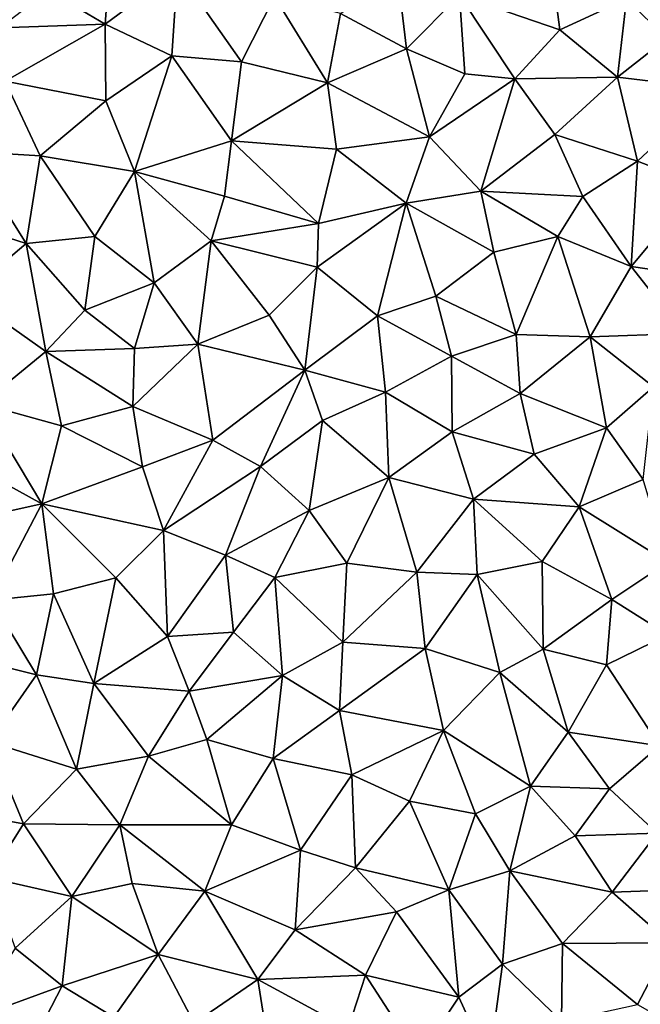
# Model space of a CAD drawing. Extents: x 571000 to 572033, y 6225000 to 6226022.
# Drawn here: x 571043 to 571086, y 6225656 to 6225725 of the extents above; entities that cross this region are included whole.
import ezdxf

# ---------------------------------------------------------------- set-up
doc = ezdxf.new("R2010")
doc.units = 0
doc.header["$MEASUREMENT"] = 0
doc.layers.add('Terraen_sportsanlæg', color=33, linetype='Continuous')

# ---------------------------------------------------------------- blocks, each defined once
blk = doc.blocks.new('1km_6225_571_UTM32_ACAD_1_FMEBLOCK76')
at = {"layer": 'Terraen_sportsanlæg', "color": 92, "true_color": 0x00cc00}
for points in [[(-27.185, 39.24, 72.12), (-23.255, 36.92, 72.14), (-22.745, 43.8, 72.1)], [(-22.745, 43.8, 72.1), (-23.255, 36.92, 72.14), (-18.225, 40.62, 72.14)], [(7.695, 40.98, 72.22), (1.315, 38.93, 72.23), (8.265, 36.53, 72.24)], [(7.695, 40.98, 72.22), (8.265, 36.53, 72.24), (12.895, 38.66, 72.27)], [(-18.225, 40.62, 72.14), (-23.255, 36.92, 72.14), (-18.635, 34.71, 72.17)], [(-18.225, 40.62, 72.14), (-18.635, 34.71, 72.17), (-13.795, 34.3, 72.19)], [(-11.505, 38.84, 72.17), (-18.225, 40.62, 72.14), (-13.795, 34.3, 72.19)], [(-2.925, 39.87, 72.2), (-6.945, 37.65, 72.19), (-2.355, 35.2, 72.26)], [(1.315, 38.93, 72.23), (-2.925, 39.87, 72.2), (-2.355, 35.2, 72.26)], [(-27.185, 39.24, 72.12), (-30.525, 36.66, 72.13), (-23.255, 36.92, 72.14)], [(1.315, 38.93, 72.23), (-2.355, 35.2, 72.26), (1.685, 33.48, 72.28)], [(1.315, 38.93, 72.23), (5.155, 33.12, 72.26), (8.265, 36.53, 72.24)], [(1.315, 38.93, 72.23), (1.685, 33.48, 72.28), (5.155, 33.12, 72.26)], [(-11.505, 38.84, 72.17), (-13.795, 34.3, 72.19), (-7.845, 32.85, 72.24)], [(-11.505, 38.84, 72.17), (-7.845, 32.85, 72.24), (-6.945, 37.65, 72.19)], [(12.895, 38.66, 72.27), (8.265, 36.53, 72.24), (12.275, 33.23, 72.23)], [(12.895, 38.66, 72.27), (12.275, 33.23, 72.23), (15.685, 35.92, 72.29)], [(-2.355, 35.2, 72.26), (-6.945, 37.65, 72.19), (-7.845, 32.85, 72.24)], [(-23.255, 36.92, 72.14), (-30.525, 36.66, 72.13), (-30.185, 32.96, 72.13)], [(-23.255, 36.92, 72.14), (-30.185, 32.96, 72.13), (-23.205, 31.61, 72.19)], [(-23.255, 36.92, 72.14), (-23.205, 31.61, 72.19), (-18.635, 34.71, 72.17)], [(8.265, 36.53, 72.24), (5.155, 33.12, 72.26), (12.275, 33.23, 72.23)], [(15.685, 35.92, 72.29), (12.275, 33.23, 72.23), (19.015, 32.44, 72.31)], [(-2.355, 35.2, 72.26), (-7.845, 32.85, 72.24), (-0.765, 29.11, 72.25)], [(1.685, 33.48, 72.28), (-2.355, 35.2, 72.26), (-0.765, 29.11, 72.25)], [(-18.635, 34.71, 72.17), (-23.205, 31.61, 72.19), (-21.215, 26.71, 72.22)], [(-18.635, 34.71, 72.17), (-21.215, 26.71, 72.22), (-14.495, 28.83, 72.19)], [(-18.635, 34.71, 72.17), (-14.495, 28.83, 72.19), (-13.795, 34.3, 72.19)], [(-7.845, 32.85, 72.24), (-13.795, 34.3, 72.19), (-14.495, 28.83, 72.19)], [(1.685, 33.48, 72.28), (-0.765, 29.11, 72.25), (5.155, 33.12, 72.26)], [(-27.755, 27.78, 72.15), (-30.185, 32.96, 72.13), (-32.725, 28.1, 72.14)], [(-27.755, 27.78, 72.15), (-23.205, 31.61, 72.19), (-30.185, 32.96, 72.13)], [(-7.215, 28.26, 72.27), (-7.845, 32.85, 72.24), (-14.495, 28.83, 72.19)], [(-7.215, 28.26, 72.27), (-0.765, 29.11, 72.25), (-7.845, 32.85, 72.24)], [(2.795, 25.34, 72.2), (5.155, 33.12, 72.26), (-0.765, 29.11, 72.25)], [(7.935, 29.26, 72.23), (5.155, 33.12, 72.26), (2.795, 25.34, 72.2)], [(7.935, 29.26, 72.23), (12.275, 33.23, 72.23), (5.155, 33.12, 72.26)], [(7.935, 29.26, 72.23), (13.655, 27.42, 72.24), (12.275, 33.23, 72.23)], [(12.275, 33.23, 72.23), (13.655, 27.42, 72.24), (19.015, 32.44, 72.31)], [(19.015, 32.44, 72.31), (13.655, 27.42, 72.24), (17.925, 25.76, 72.27)], [(-27.755, 27.78, 72.15), (-21.215, 26.71, 72.22), (-23.205, 31.61, 72.19)], [(-14.495, 28.83, 72.19), (-21.215, 26.71, 72.22), (-14.985, 25, 72.22)], [(-14.495, 28.83, 72.19), (-14.985, 25, 72.22), (-8.465, 23.09, 72.27)], [(-7.215, 28.26, 72.27), (-14.495, 28.83, 72.19), (-8.465, 23.09, 72.27)], [(-7.215, 28.26, 72.27), (-2.385, 24.52, 72.23), (-0.765, 29.11, 72.25)], [(2.795, 25.34, 72.2), (-0.765, 29.11, 72.25), (-2.385, 24.52, 72.23)], [(7.935, 29.26, 72.23), (2.795, 25.34, 72.2), (9.875, 24.97, 72.23)], [(7.935, 29.26, 72.23), (9.875, 24.97, 72.23), (13.655, 27.42, 72.24)], [(-32.725, 28.1, 72.14), (-34.225, 23.46, 72.13), (-28.725, 21.72, 72.14)], [(-27.755, 27.78, 72.15), (-32.725, 28.1, 72.14), (-28.725, 21.72, 72.14)], [(-7.215, 28.26, 72.27), (-8.465, 23.09, 72.27), (-2.385, 24.52, 72.23)], [(-27.755, 27.78, 72.15), (-28.725, 21.72, 72.14), (-23.975, 22.19, 72.19)], [(-27.755, 27.78, 72.15), (-23.975, 22.19, 72.19), (-21.215, 26.71, 72.22)], [(9.875, 24.97, 72.23), (13.225, 20.13, 72.26), (13.655, 27.42, 72.24)], [(13.225, 20.13, 72.26), (17.925, 25.76, 72.27), (13.655, 27.42, 72.24)], [(-23.975, 22.19, 72.19), (-19.855, 18.98, 72.26), (-21.215, 26.71, 72.22)], [(-15.895, 21.91, 72.25), (-21.215, 26.71, 72.22), (-19.855, 18.98, 72.26)], [(-15.895, 21.91, 72.25), (-14.985, 25, 72.22), (-21.215, 26.71, 72.22)], [(2.795, 25.34, 72.2), (-2.385, 24.52, 72.23), (3.695, 21.11, 72.17)], [(2.795, 25.34, 72.2), (8.135, 22.21, 72.23), (9.875, 24.97, 72.23)], [(2.795, 25.34, 72.2), (3.695, 21.11, 72.17), (8.135, 22.21, 72.23)], [(13.225, 20.13, 72.26), (19.085, 19.27, 72.27), (17.925, 25.76, 72.27)], [(-15.895, 21.91, 72.25), (-8.465, 23.09, 72.27), (-14.985, 25, 72.22)], [(9.875, 24.97, 72.23), (8.135, 22.21, 72.23), (13.225, 20.13, 72.26)], [(-2.385, 24.52, 72.23), (-8.465, 23.09, 72.27), (-8.545, 20.07, 72.25)], [(-4.365, 16.7, 72.2), (-2.385, 24.52, 72.23), (-8.545, 20.07, 72.25)], [(-0.315, 18.06, 72.19), (-2.385, 24.52, 72.23), (-4.365, 16.7, 72.2)], [(-0.315, 18.06, 72.19), (3.695, 21.11, 72.17), (-2.385, 24.52, 72.23)], [(-32.925, 18.17, 72.14), (-28.725, 21.72, 72.14), (-34.225, 23.46, 72.13)], [(-15.895, 21.91, 72.25), (-8.545, 20.07, 72.25), (-8.465, 23.09, 72.27)], [(-23.975, 22.19, 72.19), (-28.725, 21.72, 72.14), (-24.655, 17.09, 72.18)], [(-23.975, 22.19, 72.19), (-24.655, 17.09, 72.18), (-19.855, 18.98, 72.26)], [(-15.895, 21.91, 72.25), (-19.855, 18.98, 72.26), (-16.815, 14.75, 72.24)], [(-15.895, 21.91, 72.25), (-16.815, 14.75, 72.24), (-11.885, 16.75, 72.25)], [(-15.895, 21.91, 72.25), (-11.885, 16.75, 72.25), (-8.545, 20.07, 72.25)], [(5.235, 15.42, 72.2), (8.135, 22.21, 72.23), (3.695, 21.11, 72.17)], [(10.365, 15.26, 72.24), (8.135, 22.21, 72.23), (5.235, 15.42, 72.2)], [(13.225, 20.13, 72.26), (8.135, 22.21, 72.23), (10.365, 15.26, 72.24)], [(-27.355, 14.23, 72.15), (-28.725, 21.72, 72.14), (-32.925, 18.17, 72.14)], [(-27.355, 14.23, 72.15), (-24.655, 17.09, 72.18), (-28.725, 21.72, 72.14)], [(-0.315, 18.06, 72.19), (5.235, 15.42, 72.2), (3.695, 21.11, 72.17)], [(-9.415, 12.95, 72.25), (-8.545, 20.07, 72.25), (-11.885, 16.75, 72.25)], [(-9.415, 12.95, 72.25), (-4.365, 16.7, 72.2), (-8.545, 20.07, 72.25)], [(13.225, 20.13, 72.26), (10.365, 15.26, 72.24), (16.875, 15.49, 72.27)], [(13.225, 20.13, 72.26), (16.875, 15.49, 72.27), (19.085, 19.27, 72.27)], [(-21.225, 14.45, 72.24), (-19.855, 18.98, 72.26), (-24.655, 17.09, 72.18)], [(-21.225, 14.45, 72.24), (-16.815, 14.75, 72.24), (-19.855, 18.98, 72.26)], [(-27.355, 14.23, 72.15), (-32.925, 18.17, 72.14), (-31.805, 10.6, 72.11)], [(-0.315, 18.06, 72.19), (-4.365, 16.7, 72.2), (0.765, 13.91, 72.17)], [(-0.315, 18.06, 72.19), (0.765, 13.91, 72.17), (5.235, 15.42, 72.2)], [(-27.355, 14.23, 72.15), (-21.225, 14.45, 72.24), (-24.655, 17.09, 72.18)], [(-9.415, 12.95, 72.25), (-11.885, 16.75, 72.25), (-16.815, 14.75, 72.24)], [(-9.415, 12.95, 72.25), (-3.805, 11.42, 72.23), (-4.365, 16.7, 72.2)], [(-4.365, 16.7, 72.2), (-3.805, 11.42, 72.23), (0.765, 13.91, 72.17)], [(5.525, 11.32, 72.18), (5.235, 15.42, 72.2), (0.765, 13.91, 72.17)], [(5.525, 11.32, 72.18), (10.365, 15.26, 72.24), (5.235, 15.42, 72.2)], [(5.525, 11.32, 72.18), (11.515, 8.95, 72.23), (10.365, 15.26, 72.24)], [(14.775, 11.79, 72.26), (16.875, 15.49, 72.27), (10.365, 15.26, 72.24)], [(14.775, 11.79, 72.26), (10.365, 15.26, 72.24), (11.515, 8.95, 72.23)], [(-27.355, 14.23, 72.15), (-21.335, 10.41, 72.24), (-21.225, 14.45, 72.24)], [(-16.815, 14.75, 72.24), (-21.335, 10.41, 72.24), (-15.775, 8.1, 72.25)], [(-21.225, 14.45, 72.24), (-21.335, 10.41, 72.24), (-16.815, 14.75, 72.24)], [(-9.415, 12.95, 72.25), (-16.815, 14.75, 72.24), (-15.775, 8.1, 72.25)], [(-27.355, 14.23, 72.15), (-31.805, 10.6, 72.11), (-26.265, 9.08, 72.18)], [(-27.355, 14.23, 72.15), (-26.265, 9.08, 72.18), (-21.335, 10.41, 72.24)], [(0.815, 8.66, 72.22), (0.765, 13.91, 72.17), (-3.805, 11.42, 72.23)], [(5.525, 11.32, 72.18), (0.765, 13.91, 72.17), (0.815, 8.66, 72.22)], [(-9.415, 12.95, 72.25), (-15.775, 8.1, 72.25), (-12.485, 6.27, 72.27)], [(-9.415, 12.95, 72.25), (-12.485, 6.27, 72.27), (-8.185, 9.44, 72.25)], [(-9.415, 12.95, 72.25), (-8.185, 9.44, 72.25), (-3.805, 11.42, 72.23)], [(14.775, 11.79, 72.26), (11.515, 8.95, 72.23), (14.045, 5.37, 72.23)], [(-8.185, 9.44, 72.25), (-3.595, 5.5, 72.25), (-3.805, 11.42, 72.23)], [(0.815, 8.66, 72.22), (-3.805, 11.42, 72.23), (-3.595, 5.5, 72.25)], [(5.525, 11.32, 72.18), (0.815, 8.66, 72.22), (6.485, 7.13, 72.2)], [(5.525, 11.32, 72.18), (6.485, 7.13, 72.2), (11.515, 8.95, 72.23)], [(-34.275, 7.33, 72.12), (-27.635, 3.67, 72.2), (-31.805, 10.6, 72.11)], [(-26.265, 9.08, 72.18), (-31.805, 10.6, 72.11), (-27.635, 3.67, 72.2)], [(-26.265, 9.08, 72.18), (-20.665, 6.23, 72.24), (-21.335, 10.41, 72.24)], [(-20.665, 6.23, 72.24), (-15.775, 8.1, 72.25), (-21.335, 10.41, 72.24)], [(-26.265, 9.08, 72.18), (-27.635, 3.67, 72.2), (-20.665, 6.23, 72.24)], [(-8.185, 9.44, 72.25), (-12.485, 6.27, 72.27), (-9.115, 3.22, 72.27)], [(-8.185, 9.44, 72.25), (-9.115, 3.22, 72.27), (-3.595, 5.5, 72.25)], [(11.515, 8.95, 72.23), (6.485, 7.13, 72.2), (9.615, 3.46, 72.22)], [(11.515, 8.95, 72.23), (9.615, 3.46, 72.22), (14.045, 5.37, 72.23)], [(2.295, 3.99, 72.23), (0.815, 8.66, 72.22), (-3.595, 5.5, 72.25)], [(6.485, 7.13, 72.2), (0.815, 8.66, 72.22), (2.295, 3.99, 72.23)], [(-20.665, 6.23, 72.24), (-19.195, 1.83, 72.25), (-15.775, 8.1, 72.25)], [(-12.485, 6.27, 72.27), (-15.775, 8.1, 72.25), (-19.195, 1.83, 72.25)], [(-34.275, 7.33, 72.12), (-33.805, 2.31, 72.14), (-27.635, 3.67, 72.2)], [(6.485, 7.13, 72.2), (2.295, 3.99, 72.23), (9.615, 3.46, 72.22)], [(-20.665, 6.23, 72.24), (-27.635, 3.67, 72.2), (-19.195, 1.83, 72.25)], [(-12.485, 6.27, 72.27), (-19.195, 1.83, 72.25), (-14.905, 0.12, 72.27)], [(-12.485, 6.27, 72.27), (-14.905, 0.12, 72.27), (-9.115, 3.22, 72.27)], [(-3.595, 5.5, 72.25), (-9.115, 3.22, 72.27), (-6.485, -0.44, 72.25)], [(-3.595, 5.5, 72.25), (-6.485, -0.44, 72.25), (-1.645, -1.05, 72.25)], [(2.295, 3.99, 72.23), (-3.595, 5.5, 72.25), (-1.645, -1.05, 72.25)], [(14.045, 5.37, 72.23), (9.615, 3.46, 72.22), (15.755, -0.36, 72.23)], [(-27.635, 3.67, 72.2), (-33.805, 2.31, 72.14), (-31.155, -2.99, 72.17)], [(-27.635, 3.67, 72.2), (-31.155, -2.99, 72.17), (-26.835, -2.55, 72.2)], [(-27.635, 3.67, 72.2), (-22.505, -1.44, 72.22), (-19.195, 1.83, 72.25)], [(-27.635, 3.67, 72.2), (-26.835, -2.55, 72.2), (-22.505, -1.44, 72.22)], [(2.295, 3.99, 72.23), (-1.645, -1.05, 72.25), (2.545, -1.21, 72.23)], [(2.295, 3.99, 72.23), (7.045, -0.32, 72.22), (9.615, 3.46, 72.22)], [(2.295, 3.99, 72.23), (2.545, -1.21, 72.23), (7.045, -0.32, 72.22)], [(7.045, -0.32, 72.22), (11.875, -2.95, 72.21), (9.615, 3.46, 72.22)], [(11.875, -2.95, 72.21), (15.755, -0.36, 72.23), (9.615, 3.46, 72.22)], [(-14.905, 0.12, 72.27), (-11.485, -1.42, 72.25), (-9.115, 3.22, 72.27)], [(-9.115, 3.22, 72.27), (-11.485, -1.42, 72.25), (-6.485, -0.44, 72.25)], [(-22.505, -1.44, 72.22), (-18.935, -5.52, 72.22), (-19.195, 1.83, 72.25)], [(-14.905, 0.12, 72.27), (-19.195, 1.83, 72.25), (-18.935, -5.52, 72.22)], [(-14.905, 0.12, 72.27), (-18.935, -5.52, 72.22), (-14.345, -5.22, 72.23)], [(-14.905, 0.12, 72.27), (-14.345, -5.22, 72.23), (-11.485, -1.42, 72.25)], [(-6.485, -0.44, 72.25), (-11.485, -1.42, 72.25), (-6.765, -5.9, 72.2)], [(-6.485, -0.44, 72.25), (-6.765, -5.9, 72.2), (-1.645, -1.05, 72.25)], [(7.045, -0.32, 72.22), (2.545, -1.21, 72.23), (7.115, -6.39, 72.23)], [(7.045, -0.32, 72.22), (7.115, -6.39, 72.23), (11.875, -2.95, 72.21)], [(11.875, -2.95, 72.21), (15.765, -5.39, 72.22), (15.755, -0.36, 72.23)], [(-1.645, -1.05, 72.25), (-6.765, -5.9, 72.2), (-1.065, -6.34, 72.22)], [(2.545, -1.21, 72.23), (-1.645, -1.05, 72.25), (-1.065, -6.34, 72.22)], [(4.115, -8.01, 72.25), (2.545, -1.21, 72.23), (-1.065, -6.34, 72.22)], [(7.115, -6.39, 72.23), (2.545, -1.21, 72.23), (4.115, -8.01, 72.25)], [(-22.505, -1.44, 72.22), (-26.835, -2.55, 72.2), (-24.025, -8.77, 72.2)], [(-22.505, -1.44, 72.22), (-24.025, -8.77, 72.2), (-18.935, -5.52, 72.22)], [(-14.345, -5.22, 72.23), (-10.945, -8.21, 72.22), (-11.485, -1.42, 72.25)], [(-10.945, -8.21, 72.22), (-6.765, -5.9, 72.2), (-11.485, -1.42, 72.25)], [(-28.015, -8.16, 72.18), (-26.835, -2.55, 72.2), (-31.155, -2.99, 72.17)], [(-28.015, -8.16, 72.18), (-24.025, -8.77, 72.2), (-26.835, -2.55, 72.2)], [(-33.025, -6.92, 72.13), (-28.015, -8.16, 72.18), (-31.155, -2.99, 72.17)], [(11.875, -2.95, 72.21), (7.115, -6.39, 72.23), (11.505, -7.48, 72.18)], [(11.875, -2.95, 72.21), (11.505, -7.48, 72.18), (15.765, -5.39, 72.22)], [(-14.345, -5.22, 72.23), (-18.935, -5.52, 72.22), (-17.415, -9.31, 72.2)], [(-14.345, -5.22, 72.23), (-17.415, -9.31, 72.2), (-10.945, -8.21, 72.22)], [(15.765, -5.39, 72.22), (11.505, -7.48, 72.18), (15.185, -13.09, 72.2)], [(-18.935, -5.52, 72.22), (-24.025, -8.77, 72.2), (-17.415, -9.31, 72.2)], [(-10.945, -8.21, 72.22), (-6.995, -10.65, 72.19), (-6.765, -5.9, 72.2)], [(-1.065, -6.34, 72.22), (-6.765, -5.9, 72.2), (-6.995, -10.65, 72.19)], [(0.215, -12.03, 72.21), (-1.065, -6.34, 72.22), (-6.995, -10.65, 72.19)], [(4.115, -8.01, 72.25), (-1.065, -6.34, 72.22), (0.215, -12.03, 72.21)], [(7.115, -6.39, 72.23), (4.115, -8.01, 72.25), (8.845, -12.15, 72.2)], [(11.505, -7.48, 72.18), (7.115, -6.39, 72.23), (8.845, -12.15, 72.2)], [(-33.025, -6.92, 72.13), (-31.265, -12.82, 72.13), (-28.015, -8.16, 72.18)], [(11.505, -7.48, 72.18), (8.845, -12.15, 72.2), (15.185, -13.09, 72.2)], [(-28.015, -8.16, 72.18), (-31.265, -12.82, 72.13), (-25.245, -14.7, 72.17)], [(-28.015, -8.16, 72.18), (-25.245, -14.7, 72.17), (-24.025, -8.77, 72.2)], [(4.115, -8.01, 72.25), (0.215, -12.03, 72.21), (6.245, -15.88, 72.23)], [(4.115, -8.01, 72.25), (6.245, -15.88, 72.23), (8.845, -12.15, 72.2)], [(-25.245, -14.7, 72.17), (-20.235, -13.8, 72.19), (-24.025, -8.77, 72.2)], [(-17.415, -9.31, 72.2), (-24.025, -8.77, 72.2), (-20.235, -13.8, 72.19)], [(-10.945, -8.21, 72.22), (-17.415, -9.31, 72.2), (-16.205, -12.66, 72.21)], [(-10.945, -8.21, 72.22), (-16.205, -12.66, 72.21), (-11.595, -13.96, 72.21)], [(-10.945, -8.21, 72.22), (-11.595, -13.96, 72.21), (-6.995, -10.65, 72.19)], [(-17.415, -9.31, 72.2), (-20.235, -13.8, 72.19), (-16.205, -12.66, 72.21)], [(-11.595, -13.96, 72.21), (-6.145, -15.11, 72.2), (-6.995, -10.65, 72.19)], [(0.215, -12.03, 72.21), (-6.995, -10.65, 72.19), (-6.145, -15.11, 72.2)], [(0.215, -12.03, 72.21), (-6.145, -15.11, 72.2), (-2.145, -16.93, 72.19)], [(0.215, -12.03, 72.21), (-2.145, -16.93, 72.19), (2.415, -17.8, 72.21)], [(0.215, -12.03, 72.21), (2.415, -17.8, 72.21), (6.245, -15.88, 72.23)], [(8.845, -12.15, 72.2), (6.245, -15.88, 72.23), (11.725, -16.06, 72.2)], [(15.185, -13.09, 72.2), (8.845, -12.15, 72.2), (11.725, -16.06, 72.2)], [(-31.265, -12.82, 72.13), (-34.455, -17.48, 72.07), (-28.915, -18.5, 72.14)], [(-25.245, -14.7, 72.17), (-31.265, -12.82, 72.13), (-28.915, -18.5, 72.14)], [(-14.495, -18.57, 72.2), (-16.205, -12.66, 72.21), (-20.235, -13.8, 72.19)], [(-11.595, -13.96, 72.21), (-16.205, -12.66, 72.21), (-14.495, -18.57, 72.2)], [(15.185, -13.09, 72.2), (11.725, -16.06, 72.2), (15.025, -19.15, 72.19)], [(-25.245, -14.7, 72.17), (-22.235, -18.57, 72.18), (-20.235, -13.8, 72.19)], [(-14.495, -18.57, 72.2), (-20.235, -13.8, 72.19), (-22.235, -18.57, 72.18)], [(-11.595, -13.96, 72.21), (-14.495, -18.57, 72.2), (-9.715, -20.32, 72.19)], [(-11.595, -13.96, 72.21), (-9.715, -20.32, 72.19), (-6.145, -15.11, 72.2)], [(-25.245, -14.7, 72.17), (-28.915, -18.5, 72.14), (-22.235, -18.57, 72.18)], [(-5.895, -21.55, 72.18), (-6.145, -15.11, 72.2), (-9.715, -20.32, 72.19)], [(-2.145, -16.93, 72.19), (-6.145, -15.11, 72.2), (-5.895, -21.55, 72.18)], [(2.415, -17.8, 72.21), (4.795, -21.76, 72.2), (6.245, -15.88, 72.23)], [(9.335, -19.32, 72.2), (6.245, -15.88, 72.23), (4.795, -21.76, 72.2)], [(9.335, -19.32, 72.2), (11.725, -16.06, 72.2), (6.245, -15.88, 72.23)], [(9.335, -19.32, 72.2), (15.025, -19.15, 72.19), (11.725, -16.06, 72.2)], [(-2.145, -16.93, 72.19), (-5.895, -21.55, 72.18), (0.565, -23.06, 72.16)], [(-2.145, -16.93, 72.19), (0.565, -23.06, 72.16), (2.415, -17.8, 72.21)], [(-34.455, -17.48, 72.07), (-31.265, -22.24, 72.11), (-28.915, -18.5, 72.14)], [(0.565, -23.06, 72.16), (4.795, -21.76, 72.2), (2.415, -17.8, 72.21)], [(-28.915, -18.5, 72.14), (-31.265, -22.24, 72.11), (-25.565, -23.53, 72.13)], [(-28.915, -18.5, 72.14), (-25.565, -23.53, 72.13), (-22.235, -18.57, 72.18)], [(-22.235, -18.57, 72.18), (-25.565, -23.53, 72.13), (-21.385, -22.63, 72.15)], [(-22.235, -18.57, 72.18), (-21.385, -22.63, 72.15), (-16.345, -23.15, 72.16)], [(-14.495, -18.57, 72.2), (-22.235, -18.57, 72.18), (-16.345, -23.15, 72.16)], [(-14.495, -18.57, 72.2), (-16.345, -23.15, 72.16), (-9.715, -20.32, 72.19)], [(9.335, -19.32, 72.2), (4.795, -21.76, 72.2), (11.895, -23.22, 72.18)], [(9.335, -19.32, 72.2), (11.895, -23.22, 72.18), (15.025, -19.15, 72.19)], [(15.025, -19.15, 72.19), (11.895, -23.22, 72.18), (18.395, -23.01, 72.18)], [(-9.715, -20.32, 72.19), (-16.345, -23.15, 72.16), (-10.085, -25.84, 72.14)], [(-5.895, -21.55, 72.18), (-9.715, -20.32, 72.19), (-10.085, -25.84, 72.14)], [(-5.895, -21.55, 72.18), (-10.085, -25.84, 72.14), (-3.045, -24.59, 72.14)], [(-5.895, -21.55, 72.18), (-3.045, -24.59, 72.14), (0.565, -23.06, 72.16)], [(0.565, -23.06, 72.16), (4.295, -28.21, 72.11), (4.795, -21.76, 72.2)], [(8.455, -26.79, 72.14), (4.795, -21.76, 72.2), (4.295, -28.21, 72.11)], [(11.895, -23.22, 72.18), (4.795, -21.76, 72.2), (8.455, -26.79, 72.14)], [(-31.265, -22.24, 72.11), (-29.495, -27.12, 72.09), (-25.565, -23.53, 72.13)], [(-21.385, -22.63, 72.15), (-25.565, -23.53, 72.13), (-19.565, -27.54, 72.13)], [(-21.385, -22.63, 72.15), (-19.565, -27.54, 72.13), (-16.345, -23.15, 72.16)], [(-16.345, -23.15, 72.16), (-19.565, -27.54, 72.13), (-12.665, -29.28, 72.12)], [(-16.345, -23.15, 72.16), (-12.665, -29.28, 72.12), (-10.085, -25.84, 72.14)], [(-3.045, -24.59, 72.14), (1.265, -30.5, 72.11), (0.565, -23.06, 72.16)], [(0.565, -23.06, 72.16), (1.265, -30.5, 72.11), (4.295, -28.21, 72.11)], [(11.895, -23.22, 72.18), (15.895, -26.74, 72.13), (18.395, -23.01, 72.18)], [(-25.565, -23.53, 72.13), (-29.495, -27.12, 72.09), (-26.235, -29.71, 72.09)], [(-25.565, -23.53, 72.13), (-26.235, -29.71, 72.09), (-19.565, -27.54, 72.13)], [(11.895, -23.22, 72.18), (8.455, -26.79, 72.14), (15.895, -26.74, 72.13)], [(-3.045, -24.59, 72.14), (-10.085, -25.84, 72.14), (-5.195, -28.97, 72.12)], [(-3.045, -24.59, 72.14), (-5.195, -28.97, 72.12), (1.265, -30.5, 72.11)], [(-10.085, -25.84, 72.14), (-12.665, -29.28, 72.12), (-5.195, -28.97, 72.12)], [(-29.495, -27.12, 72.09), (-32.555, -32.04, 72.07), (-26.235, -29.71, 72.09)], [(8.455, -26.79, 72.14), (4.295, -28.21, 72.11), (8.395, -32.16, 72.07)], [(8.455, -26.79, 72.14), (8.395, -32.16, 72.07), (13.645, -31.02, 72.1)], [(15.895, -26.74, 72.13), (8.455, -26.79, 72.14), (13.645, -31.02, 72.1)], [(15.895, -26.74, 72.13), (13.645, -31.02, 72.1), (17.145, -33.01, 72.07)], [(-22.645, -31.88, 72.11), (-19.565, -27.54, 72.13), (-26.235, -29.71, 72.09)], [(-22.645, -31.88, 72.11), (-17.085, -32.31, 72.14), (-19.565, -27.54, 72.13)], [(-12.665, -29.28, 72.12), (-19.565, -27.54, 72.13), (-17.085, -32.31, 72.14)], [(1.265, -30.5, 72.11), (3.375, -35.1, 72.04), (4.295, -28.21, 72.11)], [(3.375, -35.1, 72.04), (8.395, -32.16, 72.07), (4.295, -28.21, 72.11)], [(-12.665, -29.28, 72.12), (-17.085, -32.31, 72.14), (-12.105, -32.79, 72.13)], [(-12.665, -29.28, 72.12), (-6.395, -32.67, 72.08), (-5.195, -28.97, 72.12)], [(-12.665, -29.28, 72.12), (-12.105, -32.79, 72.13), (-6.395, -32.67, 72.08)], [(-5.195, -28.97, 72.12), (-6.395, -32.67, 72.08), (-1.495, -34.69, 72.09)], [(1.265, -30.5, 72.11), (-5.195, -28.97, 72.12), (-1.495, -34.69, 72.09)], [(-26.235, -29.71, 72.09), (-32.555, -32.04, 72.07), (-28.445, -34.02, 72.12)], [(-22.645, -31.88, 72.11), (-26.235, -29.71, 72.09), (-28.445, -34.02, 72.12)], [(1.265, -30.5, 72.11), (-1.495, -34.69, 72.09), (3.375, -35.1, 72.04)]]:
    blk.add_polyline3d(points, close=True, dxfattribs=at)

msp = doc.modelspace()

# ---------------------------------------------------------------- block references
at = {"layer": 'Terraen_sportsanlæg', "color": 92, "true_color": 0x00cc00}
msp.add_blockref('1km_6225_571_UTM32_ACAD_1_FMEBLOCK76', (571071.935, 6225687.5), dxfattribs=at)

doc.saveas('drawing.dxf')
